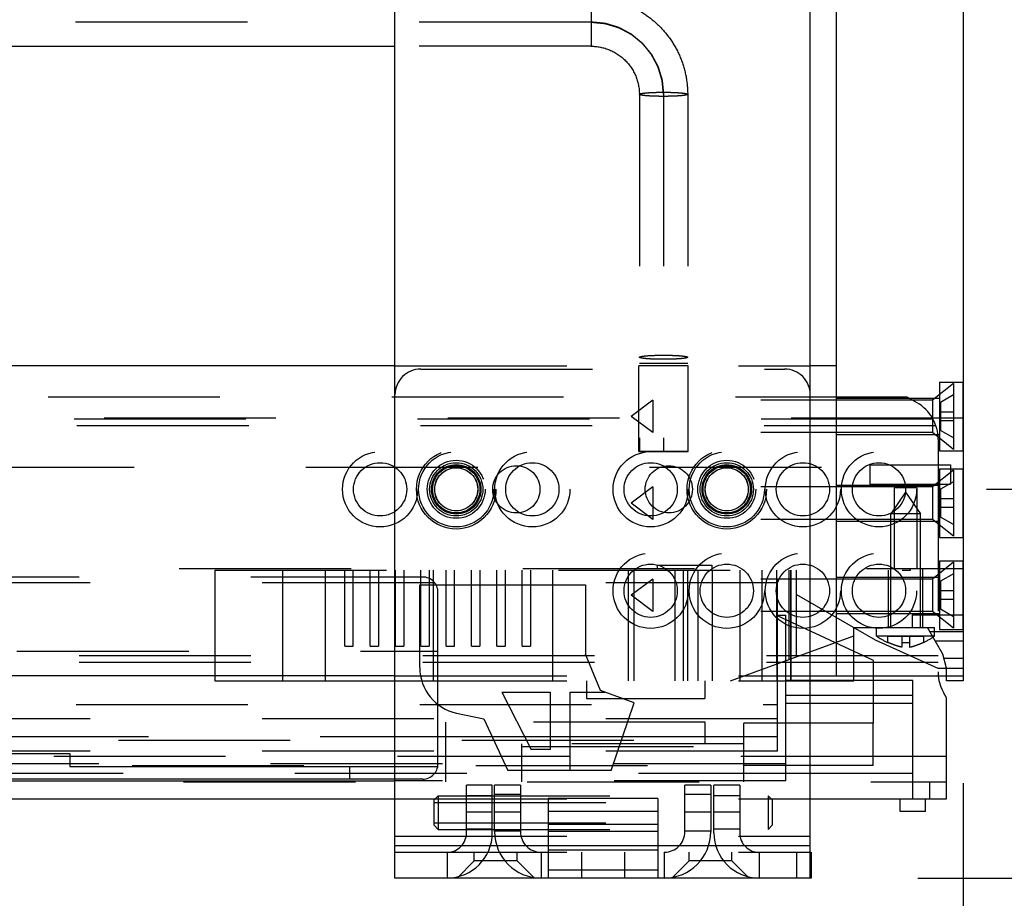
# Model space of a CAD drawing. Units: inches. Extents: x 0 to 17, y 0 to 11.
# Drawn here: x 8.8 to 9.4, y 4.6 to 5.1 of the extents above; entities that cross this region are included whole.
import ezdxf
from ezdxf.enums import TextEntityAlignment as Align

# ---------------------------------------------------------------- set-up
doc = ezdxf.new("R2010")
doc.units = ezdxf.units.IN
doc.header["$LTSCALE"] = 0.935
doc.header["$MEASUREMENT"] = 0
doc.linetypes.add('HIDDEN', pattern=[0.2, 0.1, -0.1])
doc.layers.get('0').update_dxf_attribs({"linetype": 'CONTINUOUS'})
for name, color, linetype in [('02___PRT_ALL_AXES', 7, 'CONTINUOUS'), ('03___PRT_ALL_CURVES', 7, 'CONTINUOUS'), ('DEFAULT_2', 8, 'HIDDEN')]:
    doc.layers.add(name, color=color, linetype=linetype)
doc.styles.get("Standard").update_dxf_attribs({"font": 'bluprnt.ttf'})
doc.dimstyles.new('DIMSTYLE_1', dxfattribs={"dimtxt": 0.125, "dimasz": 0.1875, "dimexe": 0.125, "dimexo": 0.0625, "dimgap": 0.0625, "dimtad": 0, "dimtih": 1, "dimtoh": 1, "dimlfac": 8, "dimzin": 4, "dimdsep": 46, "dimtxsty": 'Standard', "dimblk": 'CLOSED', "dimblk1": 'CLOSED', "dimblk2": 'CLOSED', "dimcen": 0.09, "dimadec": 3, "dimazin": 1, "dimtfac": 1, "dimtdec": 3, "dimtofl": 0, "dimtmove": 0, "dimatfit": 3, "dimldrblk": 'CLOSED', "dimfxl": 0, "dimtolj": 1, "dimtzin": 4, "dimarcsym": 0})
doc.dimstyles.new('DIMSTYLE_2', dxfattribs={"dimtxt": 0.125, "dimasz": 0.1875, "dimexe": 0.125, "dimexo": 0.0625, "dimgap": 0.0625, "dimtad": 0, "dimtih": 1, "dimtoh": 1, "dimdec": 3, "dimlfac": 8, "dimzin": 4, "dimdsep": 46, "dimtxsty": 'Standard', "dimblk": 'CLOSED', "dimblk1": 'CLOSED', "dimblk2": 'CLOSED', "dimcen": 0.09, "dimadec": 3, "dimazin": 1, "dimtfac": 1, "dimtdec": 3, "dimtofl": 0, "dimtmove": 0, "dimatfit": 3, "dimldrblk": 'CLOSED', "dimfxl": 0, "dimtolj": 1, "dimtzin": 4, "dimarcsym": 0})

# ---------------------------------------------------------------- blocks, each defined once
blk = doc.blocks.new('_CLOSED')
at = {"color": 0, "linetype": 'ByBlock'}
for p, q in [((0, 0), (-1, 0.1667)), ((-1, 0.1667), (-1, -0.1667)), ((-1, -0.1667), (0, 0)), ((-1, 0), (0, 0))]:
    blk.add_line(p, q, dxfattribs=at)
blk = doc.blocks.new('*D9')
at = {"color": 7, "linetype": 'Continuous'}
for p, q in [((9.36792, 4.62941), (9.36792, 4.2064)), ((9.279, 4.53048), (9.279, 4.2064)), ((9.279, 4.3314), (8.9714, 4.3314)), ((9.36792, 4.3314), (9.76792, 4.3314))]:
    blk.add_line(p, q, dxfattribs=at)
at = {"color": 7, "linetype": 'Continuous', "xscale": 0.1875, "yscale": 0.1875, "zscale": 0.1875}
blk.add_blockref('_CLOSED', (9.279, 4.3314), dxfattribs=at)
at = {"color": 7, "linetype": 'Continuous', "xscale": 0.1875, "yscale": 0.1875, "zscale": 0.1875, "rotation": 180}
blk.add_blockref('_CLOSED', (9.36792, 4.3314), dxfattribs=at)
at = {"color": 7, "linetype": 'Continuous'}
for s, p, p2 in [('.71', (8.3089, 4.2689), (8.6089, 4.2689)), ('[', (8.3089, 4.0814), (8.4089, 4.0814)), (']', (8.8089, 4.0814), (8.9089, 4.0814)), ('18,1', (8.4089, 4.0814), (8.8089, 4.0814))]:
    blk.add_text(s, height=0.125, dxfattribs=at).set_placement(p, p2, align=Align.FIT)
blk = doc.blocks.new('*D27')
at = {"color": 7, "linetype": 'Continuous'}
for p, q in [((9.94151, 4.80047), (9.94151, 5.19916)), ((9.94151, 5.19916), (10.12901, 5.19916)), ((9.38146, 4.80047), (10.06651, 4.80047)), ((9.3415, 4.57423), (10.06651, 4.57423)), ((9.94151, 4.57423), (9.94151, 4.17423))]:
    blk.add_line(p, q, dxfattribs=at)
at = {"color": 7, "linetype": 'Continuous', "xscale": 0.1875, "yscale": 0.1875, "zscale": 0.1875}
for p, rotation in [((9.94151, 4.80047), 270), ((9.94151, 4.57423), 90)]:
    blk.add_blockref('_CLOSED', p, dxfattribs=dict(at, rotation=rotation))
at = {"color": 7, "linetype": 'Continuous'}
for s, p, p2 in [('1.810', (10.19151, 5.13666), (10.69151, 5.13666)), ('[', (10.19151, 4.94916), (10.29151, 4.94916)), (']', (10.79151, 4.94916), (10.89151, 4.94916)), ('45,97', (10.29151, 4.94916), (10.79151, 4.94916))]:
    blk.add_text(s, height=0.125, dxfattribs=at).set_placement(p, p2, align=Align.FIT)
blk = doc.blocks.new('*D28')
at = {"color": 7, "linetype": 'Continuous'}
for p, q in [((9.38146, 6.39748), (11.13789, 6.39748)), ((11.01289, 6.39748), (11.01289, 5.93021)), ((11.01289, 4.57423), (11.01289, 5.49271)), ((9.3415, 4.57423), (11.13789, 4.57423))]:
    blk.add_line(p, q, dxfattribs=at)
at = {"color": 7, "linetype": 'Continuous', "xscale": 0.1875, "yscale": 0.1875, "zscale": 0.1875}
for p, rotation in [((11.01289, 6.39748), 90), ((11.01289, 4.57423), 270)]:
    blk.add_blockref('_CLOSED', p, dxfattribs=dict(at, rotation=rotation))
at = {"color": 7, "linetype": 'Continuous'}
for s, p, p2 in [('14.586', (10.61289, 5.74271), (11.21289, 5.74271)), ('[', (10.61289, 5.55521), (10.71289, 5.55521)), (']', (11.31289, 5.55521), (11.41289, 5.55521)), ('370,48', (10.71289, 5.55521), (11.31289, 5.55521))]:
    blk.add_text(s, height=0.125, dxfattribs=at).set_placement(p, p2, align=Align.FIT)
blk = doc.blocks.new('*D29')
at = {"color": 7, "linetype": 'Continuous'}
for p, q in [((9.01351, 6.56979), (11.76931, 6.56979)), ((11.64431, 6.56979), (11.64431, 5.43838)), ((11.64431, 4.57423), (11.64431, 5.00088)), ((9.3415, 4.57423), (11.76931, 4.57423))]:
    blk.add_line(p, q, dxfattribs=at)
at = {"color": 7, "linetype": 'Continuous', "xscale": 0.1875, "yscale": 0.1875, "zscale": 0.1875}
for p, rotation in [((11.64431, 6.56979), 90), ((11.64431, 4.57423), 270)]:
    blk.add_blockref('_CLOSED', p, dxfattribs=dict(at, rotation=rotation))
at = {"color": 7, "linetype": 'Continuous'}
for s, p, p2 in [('15.965', (11.29431, 5.25088), (11.89431, 5.25088)), ('[', (11.29431, 5.06338), (11.39431, 5.06338)), (']', (11.89431, 5.06338), (11.99431, 5.06338)), ('405,5', (11.39431, 5.06338), (11.89431, 5.06338))]:
    blk.add_text(s, height=0.125, dxfattribs=at).set_placement(p, p2, align=Align.FIT)

msp = doc.modelspace()

# ---------------------------------------------------------------- linework, layer by layer
at = {"color": 7, "linetype": 'Continuous'}
for p, q in [((9.03725, 4.57423), (9.03725, 6.52104)), ((9.279, 4.57423), (9.279, 6.52104)), ((9.29417, 4.69191), (9.29417, 6.21736)), ((9.36792, 5.10467), (9.36792, 4.69191)), ((8.17666, 5.05835), (9.03725, 5.05835)), ((9.03725, 4.87241), (8.17666, 4.87241)), ((9.29417, 4.87241), (9.279, 4.87241)), ((9.03725, 4.69191), (8.17666, 4.69191)), ((8.93237, 4.69191), (8.93237, 4.68896)), ((8.93237, 4.68896), (9.03725, 4.68896)), ((9.279, 4.69191), (9.36792, 4.69191)), ((9.279, 4.68896), (9.30429, 4.68896)), ((9.30429, 4.68896), (9.30429, 4.69191)), ((9.33864, 4.68925), (9.30429, 4.68925)), ((9.31576, 4.68925), (9.31576, 4.69191)), ((9.33864, 4.62036), (9.33864, 4.68925)), ((9.35822, 4.68896), (9.35822, 4.69191)), ((9.36789, 4.68896), (9.35822, 4.68896)), ((9.36789, 4.69191), (9.36789, 4.68896)), ((9.35833, 4.67906), (9.3567, 4.68187)), ((9.35833, 4.62036), (9.35833, 4.67906)), ((8.79849, 4.64668), (8.84794, 4.64668)), ((8.84794, 4.64668), (8.84794, 4.63911)), ((8.84794, 4.63911), (9.03725, 4.63911)), ((9.01084, 4.63911), (9.01084, 4.6318)), ((9.03725, 4.6318), (8.17666, 4.6318)), ((8.17666, 4.63079), (9.03725, 4.63079)), ((9.33864, 4.6302), (9.35833, 4.6302)), ((8.17666, 4.62036), (9.03725, 4.62036)), ((9.279, 4.62036), (9.35833, 4.62036)), ((9.33126, 4.61297), (9.33126, 4.62036)), ((9.34602, 4.61297), (9.34602, 4.62036)), ((9.34601, 4.61297), (9.33127, 4.61297)), ((9.279, 4.58922), (9.2795, 4.58922)), ((9.2795, 4.58922), (9.2795, 4.57422)), ((9.279, 4.57423), (9.03725, 4.57423))]:
    msp.add_line(p, q, dxfattribs=at)
at = {"color": 9, "linetype": 'Continuous'}
for p, q in [((8.97171, 4.69191), (8.97171, 4.68896)), ((8.99673, 4.68896), (8.99673, 4.69191)), ((9.279, 4.67597), (9.33864, 4.67597)), ((9.35833, 4.64496), (9.33864, 4.64496)), ((9.33864, 4.63512), (9.279, 4.63512)), ((9.34849, 4.62036), (9.34849, 4.6302)), ((9.279, 4.59298), (9.03725, 4.59298))]:
    msp.add_line(p, q, dxfattribs=at)
at = {"color": 7, "linetype": 'Continuous'}
msp.add_arc((9.37801, 4.69417), 0.02461, 185.28288, 210, dxfattribs=at)
at = {"layer": '02___PRT_ALL_AXES', "color": 8, "linetype": 'HIDDEN'}
for p, q in [((9.17917, 4.82241), (9.17917, 4.87241)), ((9.20792, 4.87241), (9.17918, 4.87241)), ((9.20792, 4.82241), (9.20792, 4.87241)), ((9.35417, 4.86291), (9.36792, 4.86291)), ((9.35417, 4.86291), (9.35417, 4.82291)), ((9.36792, 4.82292), (9.36792, 4.8629)), ((9.1873, 4.85235), (9.1748, 4.84291)), ((9.35019, 4.85235), (9.1873, 4.85235)), ((9.1873, 4.85235), (9.1873, 4.83347)), ((9.29417, 4.85347), (9.35417, 4.85347)), ((9.29417, 4.83235), (9.29417, 4.85347)), ((9.1873, 4.83347), (9.1748, 4.84291)), ((9.35019, 4.83347), (9.1873, 4.83347)), ((9.29417, 4.83235), (9.35417, 4.83235)), ((9.17917, 4.82241), (9.20792, 4.82241)), ((9.35417, 4.82291), (9.36792, 4.82291)), ((9.31367, 4.81466), (9.36055, 4.81466)), ((9.31367, 4.81466), (9.31367, 4.80341)), ((9.36055, 4.81466), (9.36055, 4.80341)), ((9.35417, 4.81241), (9.36792, 4.81241)), ((9.35417, 4.81241), (9.35417, 4.77241)), ((9.36792, 4.77242), (9.36792, 4.8124)), ((9.29417, 4.80297), (9.35417, 4.80297)), ((9.29417, 4.78185), (9.29417, 4.80297)), ((9.31367, 4.80341), (9.36055, 4.80341)), ((9.1873, 4.80185), (9.1748, 4.79241)), ((9.35019, 4.80185), (9.1873, 4.80185)), ((9.1873, 4.80185), (9.1873, 4.78297)), ((9.33442, 4.79871), (9.3258, 4.78621)), ((9.34107, 4.80129), (9.32778, 4.80129)), ((9.32778, 4.80129), (9.32778, 4.75441)), ((9.33442, 4.79871), (9.34305, 4.78621)), ((9.34107, 4.80129), (9.34107, 4.75441)), ((9.1873, 4.78297), (9.1748, 4.79241)), ((9.34305, 4.78621), (9.3258, 4.78621)), ((9.3258, 4.71996), (9.3258, 4.78621)), ((9.34305, 4.71996), (9.34305, 4.78621)), ((9.35019, 4.78297), (9.1873, 4.78297)), ((9.29417, 4.78185), (9.35417, 4.78185)), ((9.35417, 4.77241), (9.36792, 4.77241)), ((9.35417, 4.75879), (9.36792, 4.75879)), ((9.35417, 4.75879), (9.35417, 4.71879)), ((9.36792, 4.71879), (9.36792, 4.75878)), ((9.32779, 4.75441), (9.34106, 4.75441)), ((9.1873, 4.74822), (9.1748, 4.73879)), ((9.35019, 4.74822), (9.1873, 4.74822)), ((9.1873, 4.74822), (9.1873, 4.72935)), ((9.29417, 4.74935), (9.35417, 4.74935)), ((9.29417, 4.72822), (9.29417, 4.74935)), ((9.1873, 4.72935), (9.1748, 4.73879)), ((9.35019, 4.72935), (9.1873, 4.72935)), ((9.29417, 4.72822), (9.35417, 4.72822)), ((9.31761, 4.71996), (9.35124, 4.71996)), ((9.31761, 4.71496), (9.31761, 4.71996)), ((9.35124, 4.71496), (9.35124, 4.71996)), ((9.35417, 4.71879), (9.36792, 4.71879)), ((9.35124, 4.71496), (9.31761, 4.71496))]:
    msp.add_line(p, q, dxfattribs=at)
for centre, radius in [((9.07288, 4.80047), 0.02312), ((9.23038, 4.80047), 0.02312), ((9.07288, 4.80047), 0.01688), ((9.23038, 4.80047), 0.01688), ((9.07288, 4.80047), 0.01256), ((9.07288, 4.80047), 0.0125), ((9.23038, 4.80047), 0.01256), ((9.23038, 4.80047), 0.0125)]:
    msp.add_circle(centre, radius, dxfattribs=at)
for centre, start, end in [((9.34371, 4.75316), 235.65104, 244.84425), ((9.32513, 4.75316), 295.15575, 304.34896)]:
    msp.add_arc(centre, 0.04626, start, end, dxfattribs=at)
at = {"layer": '03___PRT_ALL_CURVES', "color": 8, "linetype": 'HIDDEN'}
for p, q in [((9.15136, 5.07241), (6.92824, 5.07241)), ((9.19355, 5.03038), (9.19355, 4.82241)), ((9.3623, 4.85541), (9.3623, 4.83041)), ((9.3623, 4.80491), (9.3623, 4.77991)), ((9.3623, 4.75129), (9.3623, 4.72629))]:
    msp.add_line(p, q, dxfattribs=at)
for points in [[(9.19355, 5.03038), (9.19348, 5.03106), (9.19338, 5.03208), (9.19325, 5.03344), (9.19315, 5.03446), (9.19306, 5.03531), (9.193, 5.03599), (9.19295, 5.0365), (9.1929, 5.03701), (9.19285, 5.03744), (9.19282, 5.03778), (9.1928, 5.03799), (9.19278, 5.03816), (9.19277, 5.03829), (9.19276, 5.03839), (9.19275, 5.03847), (9.19275, 5.03851), (9.19275, 5.03854), (9.19274, 5.03857), (9.19272, 5.03861), (9.1927, 5.03869), (9.19267, 5.03879), (9.19263, 5.03891), (9.19258, 5.03907), (9.19252, 5.03928), (9.19242, 5.03961), (9.1923, 5.04001), (9.19215, 5.04051), (9.192, 5.041), (9.1918, 5.04165), (9.19156, 5.04247), (9.19131, 5.04329), (9.19111, 5.04394), (9.19096, 5.04443), (9.19081, 5.04492), (9.19069, 5.04533), (9.19059, 5.04566), (9.19053, 5.04586), (9.19048, 5.04603), (9.19044, 5.04615), (9.19041, 5.04625), (9.19039, 5.04632), (9.19038, 5.04636), (9.19037, 5.0464), (9.19035, 5.04642), (9.19033, 5.04646), (9.1903, 5.04653), (9.19025, 5.04662), (9.19018, 5.04673), (9.1901, 5.04689), (9.19, 5.04707), (9.18984, 5.04738), (9.18964, 5.04775), (9.1894, 5.04821), (9.18916, 5.04866), (9.18884, 5.04926), (9.18843, 5.05002), (9.18803, 5.05077), (9.18771, 5.05138), (9.18747, 5.05183), (9.18723, 5.05228), (9.18702, 5.05266), (9.18686, 5.05296), (9.18676, 5.05315), (9.18668, 5.0533), (9.18662, 5.05341), (9.18657, 5.05351), (9.18654, 5.05357), (9.18652, 5.05361), (9.1865, 5.05364), (9.18648, 5.05366), (9.18645, 5.0537), (9.1864, 5.05376), (9.18633, 5.05384), (9.18625, 5.05394), (9.18614, 5.05408), (9.186, 5.05424), (9.18578, 5.05451), (9.18551, 5.05485), (9.18517, 5.05525), (9.18484, 5.05566), (9.1844, 5.0562), (9.18385, 5.05687), (9.18329, 5.05754), (9.18285, 5.05808), (9.18252, 5.05848), (9.18219, 5.05889), (9.18191, 5.05922), (9.18169, 5.05949), (9.18155, 5.05966), (9.18144, 5.0598), (9.18136, 5.0599), (9.18129, 5.05998), (9.18124, 5.06004), (9.18121, 5.06007), (9.18119, 5.0601), (9.18117, 5.06012), (9.18114, 5.06015), (9.18108, 5.06019), (9.18099, 5.06026), (9.18089, 5.06034), (9.18076, 5.06045), (9.1806, 5.06059), (9.18033, 5.0608), (9.18, 5.06108), (9.1796, 5.0614), (9.1792, 5.06173), (9.17867, 5.06216), (9.17801, 5.0627), (9.17735, 5.06325), (9.17682, 5.06368), (9.17642, 5.06401), (9.17602, 5.06433), (9.17569, 5.0646), (9.17543, 5.06482), (9.17526, 5.06495), (9.17513, 5.06506), (9.17503, 5.06514), (9.17495, 5.06521), (9.17489, 5.06526), (9.17486, 5.06529), (9.17483, 5.06531), (9.1748, 5.06532), (9.17476, 5.06534), (9.1747, 5.06538), (9.1746, 5.06543), (9.17449, 5.06549), (9.17434, 5.06557), (9.17415, 5.06567), (9.17385, 5.06583), (9.17347, 5.06603), (9.17302, 5.06628), (9.17256, 5.06652), (9.17196, 5.06684), (9.1712, 5.06725), (9.17045, 5.06765), (9.16984, 5.06797), (9.16939, 5.06821), (9.16893, 5.06846), (9.16856, 5.06866), (9.16825, 5.06882), (9.16807, 5.06892), (9.16791, 5.069), (9.1678, 5.06906), (9.16771, 5.06911), (9.16764, 5.06915), (9.1676, 5.06917), (9.16758, 5.06918), (9.16754, 5.06919), (9.1675, 5.06921), (9.16743, 5.06923), (9.16733, 5.06926), (9.16721, 5.0693), (9.16704, 5.06935), (9.16684, 5.06941), (9.16651, 5.06951), (9.1661, 5.06963), (9.16561, 5.06978), (9.16511, 5.06993), (9.16446, 5.07013), (9.16364, 5.07038), (9.16282, 5.07063), (9.16216, 5.07083), (9.16167, 5.07098), (9.16118, 5.07113), (9.16077, 5.07126), (9.16044, 5.07136), (9.16023, 5.07142), (9.16007, 5.07147), (9.15995, 5.07151), (9.15984, 5.07154), (9.15977, 5.07156), (9.15973, 5.07157), (9.1597, 5.07158), (9.15967, 5.07158), (9.15962, 5.07159), (9.15955, 5.0716), (9.15944, 5.07161), (9.15931, 5.07162), (9.15914, 5.07164), (9.15892, 5.07166), (9.15857, 5.07169), (9.15814, 5.07174), (9.15762, 5.07179), (9.15709, 5.07184), (9.1564, 5.07191), (9.15553, 5.072), (9.15449, 5.0721), (9.1531, 5.07224), (9.15206, 5.07234), (9.15136, 5.07241)], [(9.15136, 5.07241), (9.15204, 5.07234), (9.15307, 5.07224), (9.15443, 5.07211), (9.15546, 5.07201), (9.15631, 5.07193), (9.157, 5.07186), (9.15751, 5.07181), (9.15802, 5.07176), (9.15845, 5.07172), (9.15879, 5.07169), (9.159, 5.07166), (9.15917, 5.07165), (9.1593, 5.07164), (9.15941, 5.07162), (9.15948, 5.07162), (9.15952, 5.07161), (9.15956, 5.07161), (9.15959, 5.0716), (9.15963, 5.07159), (9.1597, 5.07157), (9.1598, 5.07154), (9.15993, 5.0715), (9.16009, 5.07145), (9.1603, 5.07139), (9.16062, 5.07129), (9.16103, 5.07117), (9.16153, 5.07102), (9.16202, 5.07087), (9.16268, 5.07067), (9.1635, 5.07043), (9.16432, 5.07018), (9.16498, 5.06998), (9.16547, 5.06983), (9.16596, 5.06968), (9.16637, 5.06956), (9.1667, 5.06946), (9.1669, 5.0694), (9.16707, 5.06935), (9.16719, 5.06931), (9.16729, 5.06928), (9.16737, 5.06926), (9.16741, 5.06925), (9.16744, 5.06924), (9.16747, 5.06922), (9.1675, 5.0692), (9.16757, 5.06917), (9.16767, 5.06912), (9.16778, 5.06906), (9.16793, 5.06898), (9.16812, 5.06888), (9.16842, 5.06872), (9.1688, 5.06852), (9.16926, 5.06828), (9.16971, 5.06804), (9.17032, 5.06772), (9.17107, 5.06731), (9.17183, 5.06691), (9.17244, 5.06659), (9.17289, 5.06635), (9.17334, 5.06611), (9.17372, 5.06591), (9.17403, 5.06575), (9.17422, 5.06565), (9.17437, 5.06557), (9.17448, 5.06551), (9.17458, 5.06546), (9.17464, 5.06542), (9.17468, 5.0654), (9.17471, 5.06539), (9.17473, 5.06537), (9.17477, 5.06534), (9.17483, 5.06529), (9.17491, 5.06522), (9.17501, 5.06514), (9.17515, 5.06503), (9.17532, 5.06489), (9.17559, 5.06467), (9.17592, 5.0644), (9.17633, 5.06407), (9.17673, 5.06374), (9.17727, 5.06329), (9.17795, 5.06274), (9.17863, 5.06219), (9.17917, 5.06175), (9.17957, 5.06142), (9.17998, 5.06109), (9.18031, 5.06082), (9.18058, 5.0606), (9.18075, 5.06046), (9.18089, 5.06035), (9.18099, 5.06027), (9.18107, 5.0602), (9.18113, 5.06015), (9.18117, 5.06012), (9.18119, 5.0601), (9.18121, 5.06007), (9.18124, 5.06004), (9.18129, 5.05998), (9.18136, 5.0599), (9.18144, 5.0598), (9.18155, 5.05967), (9.18168, 5.05951), (9.1819, 5.05924), (9.18217, 5.05891), (9.1825, 5.05852), (9.18283, 5.05812), (9.18326, 5.05759), (9.18381, 5.05693), (9.18435, 5.05627), (9.18479, 5.05574), (9.18511, 5.05535), (9.18544, 5.05495), (9.18571, 5.05462), (9.18593, 5.05435), (9.18607, 5.05419), (9.18617, 5.05406), (9.18626, 5.05396), (9.18632, 5.05388), (9.18637, 5.05382), (9.1864, 5.05379), (9.18642, 5.05376), (9.18643, 5.05373), (9.18645, 5.05369), (9.18649, 5.05363), (9.18654, 5.05353), (9.1866, 5.05342), (9.18668, 5.05327), (9.18678, 5.05308), (9.18695, 5.05278), (9.18715, 5.05241), (9.18739, 5.05195), (9.18763, 5.0515), (9.18796, 5.0509), (9.18836, 5.05015), (9.18877, 5.04939), (9.18909, 5.04879), (9.18934, 5.04834), (9.18958, 5.04789), (9.18978, 5.04751), (9.18995, 5.04721), (9.19005, 5.04702), (9.19013, 5.04687), (9.19019, 5.04676), (9.19024, 5.04666), (9.19027, 5.0466), (9.19029, 5.04656), (9.19031, 5.04653), (9.19032, 5.0465), (9.19033, 5.04646), (9.19035, 5.04639), (9.19039, 5.04629), (9.19042, 5.04616), (9.19047, 5.046), (9.19054, 5.0458), (9.19064, 5.04547), (9.19076, 5.04506), (9.19091, 5.04457), (9.19106, 5.04408), (9.19126, 5.04343), (9.19151, 5.04261), (9.19176, 5.04179), (9.19196, 5.04114), (9.19212, 5.04065), (9.19227, 5.04016), (9.19239, 5.03975), (9.19249, 5.03942), (9.19255, 5.03922), (9.1926, 5.03905), (9.19264, 5.03893), (9.19267, 5.03883), (9.1927, 5.03876), (9.19271, 5.03872), (9.19272, 5.03869), (9.19272, 5.03865), (9.19272, 5.03861), (9.19273, 5.03853), (9.19274, 5.03843), (9.19276, 5.0383), (9.19277, 5.03812), (9.1928, 5.03791), (9.19283, 5.03756), (9.19287, 5.03713), (9.19293, 5.03661), (9.19298, 5.03609), (9.19305, 5.0354), (9.19313, 5.03453), (9.19324, 5.03349), (9.19338, 5.03211), (9.19348, 5.03107), (9.19355, 5.03038)]]:
    msp.add_open_spline(points, degree=3, knots=[0, 0, 0, 0, 0.03125, 0.046875, 0.0625, 0.078125, 0.085938, 0.09375, 0.101562, 0.109375, 0.113281, 0.117188, 0.119141, 0.121094, 0.123047, 0.124023, 0.124512, 0.125, 0.125488, 0.125977, 0.126953, 0.128906, 0.130859, 0.132812, 0.136719, 0.140625, 0.148438, 0.15625, 0.164062, 0.171875, 0.1875, 0.203125, 0.210938, 0.21875, 0.226562, 0.234375, 0.238281, 0.242188, 0.244141, 0.246094, 0.248047, 0.249023, 0.249512, 0.25, 0.250488, 0.250977, 0.251953, 0.253906, 0.255859, 0.257812, 0.261719, 0.265625, 0.273438, 0.28125, 0.289062, 0.296875, 0.3125, 0.328125, 0.335938, 0.34375, 0.351562, 0.359375, 0.363281, 0.367188, 0.369141, 0.371094, 0.373047, 0.374023, 0.374512, 0.375, 0.375488, 0.375977, 0.376953, 0.378906, 0.380859, 0.382812, 0.386719, 0.390625, 0.398438, 0.40625, 0.414062, 0.421875, 0.4375, 0.453125, 0.460938, 0.46875, 0.476562, 0.484375, 0.488281, 0.492188, 0.494141, 0.496094, 0.498047, 0.499023, 0.499512, 0.5, 0.500488, 0.500977, 0.501953, 0.503906, 0.505859, 0.507812, 0.511719, 0.515625, 0.523438, 0.53125, 0.539062, 0.546875, 0.5625, 0.578125, 0.585938, 0.59375, 0.601562, 0.609375, 0.613281, 0.617188, 0.619141, 0.621094, 0.623047, 0.624023, 0.624512, 0.625, 0.625488, 0.625977, 0.626953, 0.628906, 0.630859, 0.632812, 0.636719, 0.640625, 0.648438, 0.65625, 0.664062, 0.671875, 0.6875, 0.703125, 0.710938, 0.71875, 0.726562, 0.734375, 0.738281, 0.742188, 0.744141, 0.746094, 0.748047, 0.749023, 0.749512, 0.75, 0.750488, 0.750977, 0.751953, 0.753906, 0.755859, 0.757812, 0.761719, 0.765625, 0.773438, 0.78125, 0.789062, 0.796875, 0.8125, 0.828125, 0.835938, 0.84375, 0.851562, 0.859375, 0.863281, 0.867188, 0.869141, 0.871094, 0.873047, 0.874023, 0.874512, 0.875, 0.875488, 0.875977, 0.876953, 0.878906, 0.880859, 0.882812, 0.886719, 0.890625, 0.898438, 0.90625, 0.914062, 0.921875, 0.9375, 0.953125, 0.96875, 1, 1, 1, 1], dxfattribs=at)
at = {"layer": 'DEFAULT_2', "color": 8, "linetype": 'HIDDEN'}
for p, q in [((9.15136, 5.08647), (9.15136, 5.05835)), ((9.15136, 5.05835), (9.03725, 5.05835)), ((9.17949, 5.03038), (9.17949, 4.82241)), ((9.20761, 5.03038), (9.20761, 4.82241)), ((9.03725, 4.87241), (9.279, 4.87241)), ((9.20761, 4.87373), (9.17949, 4.87373)), ((9.05225, 4.87047), (9.264, 4.87047)), ((9.3623, 4.8621), (9.35019, 4.85235)), ((9.3623, 4.8621), (9.3623, 4.82372)), ((9.3623, 4.85541), (9.3548, 4.85108)), ((9.33539, 4.85412), (7.13717, 4.85412)), ((9.3411, 4.85082), (9.33539, 4.85412)), ((9.35019, 4.85235), (9.35019, 4.83347)), ((9.3548, 4.85108), (9.3548, 4.83474)), ((9.3623, 4.84541), (9.3548, 4.84541)), ((9.36792, 4.84191), (6.71167, 4.84191)), ((9.35209, 4.83746), (7.12048, 4.83746)), ((9.35044, 4.84122), (7.12212, 4.84122)), ((9.3623, 4.84041), (9.3548, 4.84041)), ((9.3623, 4.82372), (9.35019, 4.83347)), ((9.3623, 4.83041), (9.3548, 4.83474)), ((9.35341, 4.82951), (9.35341, 4.69417)), ((9.20761, 4.82241), (9.17949, 4.82241)), ((6.78542, 4.81341), (9.29417, 4.81341)), ((9.3623, 4.8116), (9.35019, 4.80185)), ((9.3623, 4.8116), (9.3623, 4.77322)), ((9.3623, 4.80491), (9.3548, 4.80058)), ((9.35019, 4.80185), (9.35019, 4.78297)), ((9.3548, 4.80058), (9.3548, 4.78424)), ((9.3623, 4.79491), (9.3548, 4.79491)), ((9.3623, 4.78991), (9.3548, 4.78991)), ((9.3623, 4.77322), (9.35019, 4.78297)), ((9.3623, 4.77991), (9.3548, 4.78424)), ((9.3623, 4.75797), (9.35019, 4.74822)), ((9.3623, 4.75797), (9.3623, 4.7196)), ((6.71167, 4.75441), (9.36792, 4.75441)), ((8.93237, 4.75343), (9.33738, 4.75343)), ((8.93237, 4.75343), (8.93237, 4.69191)), ((8.97171, 4.75343), (8.97171, 4.69191)), ((8.99673, 4.69191), (8.99673, 4.75343)), ((9.0081, 4.70914), (9.0081, 4.75343)), ((9.01295, 4.70914), (9.01295, 4.75343)), ((9.02281, 4.70914), (9.02281, 4.75343)), ((9.02765, 4.75343), (9.02765, 4.70914)), ((9.03753, 4.70914), (9.03753, 4.75343)), ((9.04238, 4.75343), (9.04238, 4.70914)), ((9.05227, 4.70914), (9.05227, 4.75343)), ((9.05711, 4.75343), (9.05711, 4.70914)), ((9.05972, 4.68896), (9.05972, 4.75343)), ((9.06701, 4.70914), (9.06701, 4.75343)), ((9.07185, 4.70914), (9.07185, 4.75343)), ((9.08175, 4.70914), (9.08175, 4.75343)), ((9.0866, 4.75343), (9.0866, 4.70914)), ((9.09651, 4.70914), (9.09651, 4.75343)), ((9.10135, 4.75343), (9.10135, 4.70914)), ((9.11126, 4.70914), (9.11126, 4.75343)), ((9.11611, 4.75343), (9.11611, 4.70914)), ((9.12898, 4.75343), (9.12898, 4.68896)), ((9.17314, 4.68896), (9.17314, 4.75343)), ((9.17653, 4.68896), (9.17653, 4.75343)), ((9.18977, 4.75638), (9.18977, 4.75441)), ((9.18978, 4.75638), (9.22176, 4.75638)), ((9.20024, 4.68896), (9.20024, 4.75343)), ((9.20525, 4.68896), (9.20525, 4.75343)), ((9.20776, 4.68896), (9.20776, 4.75343)), ((9.21348, 4.75343), (9.21348, 4.68896)), ((9.22176, 4.75638), (9.22176, 4.75441)), ((9.22215, 4.68896), (9.22215, 4.75343)), ((9.23821, 4.68896), (9.23821, 4.75343)), ((9.25077, 4.75343), (9.25077, 4.68896)), ((9.25953, 4.69885), (9.25953, 4.75343)), ((9.2599, 4.64811), (9.2599, 4.75441)), ((9.26648, 4.75343), (9.26648, 4.70139)), ((9.26764, 4.68896), (9.26764, 4.75343)), ((9.26769, 4.75343), (9.26769, 4.68896)), ((9.27099, 4.70304), (9.27099, 4.75343)), ((9.32458, 4.71996), (9.32458, 4.75343)), ((9.33738, 4.75343), (9.33738, 4.75441)), ((9.34427, 4.75441), (9.34427, 4.71996)), ((9.3623, 4.75129), (9.3548, 4.74696)), ((9.36789, 4.75441), (9.36789, 4.69191)), ((9.2599, 4.74604), (6.71167, 4.74604)), ((9.05341, 4.74942), (7.82604, 4.74942)), ((9.35019, 4.74822), (9.35019, 4.72935)), ((9.3548, 4.74696), (9.3548, 4.73062)), ((9.05168, 4.7449), (9.14819, 4.7449)), ((9.05168, 4.69667), (9.05168, 4.7449)), ((9.06226, 4.64066), (9.06226, 4.74056)), ((9.14819, 4.7449), (9.14819, 4.70455)), ((9.3623, 4.74129), (9.3548, 4.74129)), ((9.27099, 4.73919), (9.3167, 4.7128)), ((9.3623, 4.73629), (9.3548, 4.73629)), ((9.3623, 4.7196), (9.35019, 4.72935)), ((9.3623, 4.72629), (9.3548, 4.73062)), ((9.2599, 4.72725), (9.26482, 4.72725)), ((9.31576, 4.70082), (9.2599, 4.72686)), ((9.26482, 4.63079), (9.26482, 4.72725)), ((9.33836, 4.72734), (9.36789, 4.72734)), ((9.33836, 4.72734), (9.33836, 4.71996)), ((9.30429, 4.71996), (9.34722, 4.71996)), ((9.30429, 4.69191), (9.30429, 4.71996)), ((9.35619, 4.70442), (9.34722, 4.71996)), ((9.36789, 4.7175), (9.34864, 4.7175)), ((9.23247, 4.68896), (9.30429, 4.71521)), ((9.3167, 4.7128), (9.35313, 4.69634)), ((9.32405, 4.71496), (9.3448, 4.71496)), ((9.32405, 4.71128), (9.32405, 4.71496)), ((9.33217, 4.71496), (9.33217, 4.70861)), ((9.33667, 4.71496), (9.33667, 4.70861)), ((9.3448, 4.71496), (9.3448, 4.71128)), ((9.36789, 4.71209), (9.35177, 4.71209)), ((7.81719, 4.70635), (9.06226, 4.70635)), ((9.0081, 4.70914), (9.01295, 4.70914)), ((9.02281, 4.70914), (9.02765, 4.70914)), ((9.03753, 4.70914), (9.04238, 4.70914)), ((9.05227, 4.70914), (9.05711, 4.70914)), ((9.06701, 4.70914), (9.07185, 4.70914)), ((9.08175, 4.70914), (9.0866, 4.70914)), ((9.09651, 4.70914), (9.10135, 4.70914)), ((9.11126, 4.70914), (9.11611, 4.70914)), ((9.35341, 4.70345), (7.11915, 4.70345)), ((9.35341, 4.69969), (7.11915, 4.69969)), ((9.15678, 4.6834), (9.14819, 4.70455)), ((9.31576, 4.69191), (9.31576, 4.70082)), ((9.35822, 4.69634), (9.35619, 4.70442)), ((9.35672, 4.70225), (9.36789, 4.70225)), ((9.25968, 4.68896), (9.25968, 4.69891)), ((9.35313, 4.69634), (9.36789, 4.69634)), ((9.35822, 4.69191), (9.35822, 4.69634)), ((9.03725, 4.69191), (9.279, 4.69191)), ((9.03725, 4.68896), (9.279, 4.68896)), ((9.14865, 4.68896), (9.14865, 4.67862)), ((9.21754, 4.68896), (9.21754, 4.67862)), ((9.30429, 4.68925), (9.26482, 4.68925)), ((9.31576, 4.66435), (9.31576, 4.68925)), ((9.09941, 4.68245), (9.12762, 4.68245)), ((9.09941, 4.68245), (9.11655, 4.64899)), ((9.12762, 4.68245), (9.12762, 4.64899)), ((9.13919, 4.68245), (9.15938, 4.68245)), ((9.13919, 4.63673), (9.13919, 4.68245)), ((9.17644, 4.67624), (9.15678, 4.6834)), ((9.14865, 4.67862), (9.21754, 4.67862)), ((9.33864, 4.6804), (9.26482, 4.6804)), ((6.65163, 4.67518), (9.2599, 4.67518)), ((9.1631, 4.63673), (9.17644, 4.67624)), ((9.26482, 4.67597), (9.279, 4.67597)), ((9.2599, 4.66681), (6.65163, 4.66681)), ((9.07312, 4.6702), (9.08887, 4.66685)), ((9.08887, 4.66685), (9.10292, 4.63673)), ((9.21783, 4.66484), (9.06674, 4.66484)), ((9.06674, 4.66484), (9.06674, 4.6302)), ((9.21783, 4.65234), (9.21783, 4.66484)), ((9.31551, 4.66435), (9.24022, 4.66435)), ((9.24022, 4.6302), (9.24022, 4.66435)), ((9.31551, 4.63975), (9.31551, 4.66435)), ((6.67624, 4.65441), (9.26482, 4.65441)), ((9.09371, 4.65648), (7.82042, 4.65648)), ((9.16977, 4.65648), (9.09371, 4.65648)), ((9.2599, 4.65648), (9.16977, 4.65648)), ((9.2599, 4.64811), (7.85036, 4.64811)), ((9.24022, 4.65234), (9.11103, 4.65234)), ((9.11103, 4.6302), (9.11103, 4.65234)), ((9.11103, 4.65076), (9.24022, 4.65076)), ((9.12762, 4.64899), (9.11655, 4.64899)), ((9.33864, 4.64496), (7.11423, 4.64496)), ((9.26482, 4.64063), (6.67624, 4.64063)), ((7.88421, 4.63965), (9.26482, 4.63965)), ((9.03725, 4.63911), (9.06226, 4.63911)), ((9.1631, 4.63673), (9.10292, 4.63673)), ((9.31551, 4.63975), (9.24022, 4.63975)), ((9.279, 4.63512), (7.11423, 4.63512)), ((9.05341, 4.6318), (9.03725, 4.6318)), ((9.26482, 4.63079), (9.03725, 4.63079)), ((7.11423, 4.6302), (9.33864, 4.6302)), ((9.09388, 4.62822), (9.07888, 4.62822)), ((9.07888, 4.60047), (9.07888, 4.62822)), ((9.09388, 4.60047), (9.09388, 4.62822)), ((9.11025, 4.62823), (9.09525, 4.62823)), ((9.09525, 4.60123), (9.09525, 4.62823)), ((9.11025, 4.62823), (9.11025, 4.60123)), ((9.221, 4.62823), (9.206, 4.62823)), ((9.206, 4.60123), (9.206, 4.62823)), ((9.221, 4.62823), (9.221, 4.60123)), ((9.23788, 4.62822), (9.22288, 4.62822)), ((9.22288, 4.60047), (9.22288, 4.62822)), ((9.23788, 4.62822), (9.23788, 4.60047)), ((9.03725, 4.62036), (9.279, 4.62036)), ((9.06238, 4.62205), (9.06, 4.6197)), ((9.06, 4.60491), (9.06, 4.6197)), ((9.06238, 4.62205), (9.25438, 4.62205)), ((9.06238, 4.62205), (9.06238, 4.60254)), ((9.09388, 4.6221), (9.07888, 4.6221)), ((9.09525, 4.62297), (9.11025, 4.62297)), ((9.19025, 4.62047), (9.1265, 4.62047)), ((9.1265, 4.62047), (9.1265, 4.58922)), ((9.19025, 4.62047), (9.19025, 4.57422)), ((9.206, 4.62297), (9.221, 4.62297)), ((9.23788, 4.6221), (9.22288, 4.6221)), ((9.25675, 4.6197), (9.25438, 4.62205)), ((9.25438, 4.62205), (9.25438, 4.60254)), ((9.25675, 4.6197), (9.25675, 4.60491)), ((9.06, 4.61822), (9.25675, 4.61822)), ((9.09388, 4.6126), (9.07888, 4.6126)), ((9.11025, 4.61261), (9.09525, 4.61261)), ((9.19025, 4.61297), (9.1265, 4.61297)), ((9.221, 4.61261), (9.206, 4.61261)), ((9.23788, 4.6126), (9.22288, 4.6126)), ((9.06, 4.60641), (9.25675, 4.60641)), ((9.06, 4.60491), (9.06238, 4.60254)), ((9.06238, 4.60254), (9.25438, 4.60254)), ((9.09388, 4.6026), (9.07888, 4.6026)), ((9.1265, 4.60547), (9.19025, 4.60547)), ((9.23788, 4.6026), (9.22288, 4.6026)), ((9.25675, 4.60491), (9.25438, 4.60254)), ((9.03725, 4.59861), (9.279, 4.59861)), ((9.03725, 4.5986), (9.279, 4.5986)), ((9.09525, 4.60172), (9.11025, 4.60172)), ((9.1265, 4.60157), (9.19025, 4.60157)), ((9.206, 4.60172), (9.221, 4.60172)), ((9.279, 4.59297), (9.03725, 4.59297)), ((9.03725, 4.58923), (9.279, 4.58923)), ((9.03725, 4.58922), (9.279, 4.58922)), ((9.06763, 4.58922), (9.06763, 4.57422)), ((9.08338, 4.58423), (9.08338, 4.58923)), ((9.10838, 4.58423), (9.10838, 4.58923)), ((9.12225, 4.58923), (9.12225, 4.57423)), ((9.19025, 4.59043), (9.1265, 4.59043)), ((9.1265, 4.58922), (9.1265, 4.57422)), ((9.14588, 4.58923), (9.14588, 4.57422)), ((9.17088, 4.58923), (9.17088, 4.57422)), ((9.194, 4.58923), (9.194, 4.57423)), ((9.20838, 4.58423), (9.20838, 4.58923)), ((9.23338, 4.58423), (9.23338, 4.58923)), ((9.24913, 4.58922), (9.24913, 4.57422)), ((9.27119, 4.57423), (9.27119, 4.58923)), ((9.08338, 4.58423), (9.07338, 4.57423)), ((9.10838, 4.58423), (9.08338, 4.58423)), ((9.10838, 4.58423), (9.11838, 4.57423)), ((9.20838, 4.58423), (9.19838, 4.57423)), ((9.23338, 4.58423), (9.20838, 4.58423)), ((9.23338, 4.58423), (9.24338, 4.57423)), ((9.03725, 4.57422), (9.03725, 4.57423)), ((9.2795, 4.57422), (9.03725, 4.57422)), ((9.1265, 4.57904), (9.19025, 4.57904)), ((9.279, 4.57422), (9.279, 4.57423))]:
    msp.add_line(p, q, dxfattribs=at)
for centre, radius in [((9.0286, 4.80047), 0.0219), ((9.07289, 4.80047), 0.0219), ((9.11719, 4.80047), 0.0219), ((9.18608, 4.80047), 0.0219), ((9.23038, 4.80047), 0.0219), ((9.27467, 4.80047), 0.0219), ((9.31896, 4.80047), 0.0219), ((9.0286, 4.80047), 0.0155), ((9.07288, 4.80047), 0.01688), ((9.07289, 4.80047), 0.0155), ((9.07288, 4.80047), 0.01438), ((9.07288, 4.80047), 0.01375), ((9.10788, 4.80047), 0.01375), ((9.11719, 4.80047), 0.0155), ((9.18608, 4.80047), 0.0155), ((9.19663, 4.80047), 0.01375), ((9.23038, 4.80047), 0.01688), ((9.23038, 4.80047), 0.0155), ((9.23038, 4.80047), 0.01438), ((9.23038, 4.80047), 0.01375), ((9.27467, 4.80047), 0.0155), ((9.31896, 4.80047), 0.0155), ((9.18608, 4.74142), 0.0219), ((9.23038, 4.74142), 0.0219), ((9.27467, 4.74142), 0.0219), ((9.31896, 4.74142), 0.0219), ((9.18608, 4.74142), 0.0155), ((9.23038, 4.74142), 0.0155), ((9.27467, 4.74142), 0.0155), ((9.31896, 4.74142), 0.0155)]:
    msp.add_circle(centre, radius, dxfattribs=at)
for centre, radius, start, end in [((9.05225, 4.85547), 0.015, 90, 180), ((9.264, 4.85547), 0.015, 0, 90), ((9.3288, 4.82951), 0.02461, 0, 60), ((9.05341, 4.74056), 0.00886, 0, 90), ((9.33443, 4.73368), 0.0224, 264.21409, 269.97933), ((9.33442, 4.73368), 0.0224, 270.02067, 275.78591), ((9.07875, 4.69667), 0.02707, 180, 258), ((9.37801, 4.69417), 0.02461, 180, 185.28288), ((9.05341, 4.64066), 0.00886, 270, 360), ((9.06763, 4.60047), 0.02625, 270, 360), ((9.06763, 4.60047), 0.01125, 270, 360), ((9.12225, 4.60123), 0.027, 180, 270), ((9.12225, 4.60123), 0.012, 180, 270), ((9.194, 4.60123), 0.027, 270, 360), ((9.194, 4.60123), 0.012, 270, 360), ((9.24913, 4.60047), 0.02625, 180, 270), ((9.24913, 4.60047), 0.01125, 180, 270)]:
    msp.add_arc(centre, radius, start, end, dxfattribs=at)
for points, knots in [([(9.15136, 5.08647), (9.15504, 5.08647), (9.1624, 5.08575), (9.17302, 5.08254), (9.1828, 5.07733), (9.19138, 5.07031), (9.19843, 5.06175), (9.20366, 5.05199), (9.20688, 5.0414), (9.20761, 5.03404), (9.20761, 5.03038)], [0, 0, 0, 0, 0.125088, 0.250251, 0.375299, 0.50033, 0.62531, 0.750215, 0.875164, 1, 1, 1, 1]), ([(9.15136, 5.05835), (9.15502, 5.05835), (9.16242, 5.05689), (9.17177, 5.05066), (9.17802, 5.04137), (9.17949, 5.03401), (9.17949, 5.03038)], [0, 0, 0, 0, 0.250973, 0.501334, 0.750912, 1, 1, 1, 1]), ([(9.17949, 5.03038), (9.17949, 5.03042), (9.17958, 5.03053), (9.17994, 5.0307), (9.18072, 5.03089), (9.182, 5.03107), (9.18373, 5.03125), (9.18583, 5.03139), (9.18824, 5.0315), (9.19084, 5.03156), (9.19264, 5.03158), (9.19355, 5.03158)], [0, 0, 0, 0, 0.009561, 0.026005, 0.084383, 0.17696, 0.300467, 0.450548, 0.621679, 0.807561, 1, 1, 1, 1]), ([(9.19355, 5.02918), (9.19264, 5.02918), (9.19084, 5.02919), (9.18824, 5.02926), (9.18583, 5.02936), (9.18373, 5.02951), (9.182, 5.02968), (9.18072, 5.02987), (9.17994, 5.03006), (9.17958, 5.03022), (9.17949, 5.03033), (9.17949, 5.03038)], [0, 0, 0, 0, 0.192439, 0.378321, 0.549452, 0.699533, 0.82304, 0.915617, 0.973995, 0.990439, 1, 1, 1, 1]), ([(9.19355, 5.03158), (9.19446, 5.03158), (9.19626, 5.03156), (9.19886, 5.0315), (9.20126, 5.03139), (9.20337, 5.03125), (9.2051, 5.03107), (9.20638, 5.03089), (9.20716, 5.0307), (9.20752, 5.03053), (9.20761, 5.03042), (9.20761, 5.03038)], [0, 0, 0, 0, 0.192439, 0.378321, 0.549452, 0.699533, 0.82304, 0.915617, 0.973995, 0.990439, 1, 1, 1, 1]), ([(9.20761, 5.03038), (9.20761, 5.03033), (9.20752, 5.03022), (9.20716, 5.03006), (9.20638, 5.02987), (9.2051, 5.02968), (9.20337, 5.02951), (9.20126, 5.02936), (9.19886, 5.02926), (9.19626, 5.02919), (9.19446, 5.02918), (9.19355, 5.02918)], [0, 0, 0, 0, 0.009561, 0.026005, 0.084383, 0.17696, 0.300467, 0.450548, 0.621679, 0.807561, 1, 1, 1, 1]), ([(9.17949, 4.87733), (9.17949, 4.87738), (9.17958, 4.87749), (9.17994, 4.87765), (9.18072, 4.87784), (9.182, 4.87803), (9.18373, 4.8782), (9.18583, 4.87835), (9.18824, 4.87845), (9.19084, 4.87852), (9.19264, 4.87854), (9.19355, 4.87854)], [0, 0, 0, 0, 0.009561, 0.026005, 0.084383, 0.17696, 0.300467, 0.450548, 0.621679, 0.807561, 1, 1, 1, 1]), ([(9.19355, 4.87613), (9.19264, 4.87613), (9.19084, 4.87615), (9.18824, 4.87621), (9.18583, 4.87632), (9.18373, 4.87646), (9.182, 4.87664), (9.18072, 4.87683), (9.17994, 4.87702), (9.17958, 4.87718), (9.17949, 4.87729), (9.17949, 4.87733)], [0, 0, 0, 0, 0.192439, 0.378321, 0.549452, 0.699533, 0.82304, 0.915617, 0.973995, 0.990439, 1, 1, 1, 1]), ([(9.19355, 4.87854), (9.19446, 4.87854), (9.19626, 4.87852), (9.19886, 4.87845), (9.20126, 4.87835), (9.20337, 4.8782), (9.2051, 4.87803), (9.20638, 4.87784), (9.20716, 4.87765), (9.20752, 4.87749), (9.20761, 4.87738), (9.20761, 4.87733)], [0, 0, 0, 0, 0.192439, 0.378321, 0.549452, 0.699533, 0.82304, 0.915617, 0.973995, 0.990439, 1, 1, 1, 1]), ([(9.20761, 4.87733), (9.20761, 4.87729), (9.20752, 4.87718), (9.20716, 4.87702), (9.20638, 4.87683), (9.2051, 4.87664), (9.20337, 4.87646), (9.20126, 4.87632), (9.19886, 4.87621), (9.19626, 4.87615), (9.19446, 4.87613), (9.19355, 4.87613)], [0, 0, 0, 0, 0.009561, 0.026005, 0.084383, 0.17696, 0.300467, 0.450548, 0.621679, 0.807561, 1, 1, 1, 1]), ([(9.33217, 4.70861), (9.33182, 4.70868), (9.33112, 4.70884), (9.32974, 4.70921), (9.32803, 4.70976), (9.32601, 4.71052), (9.3247, 4.71109), (9.32405, 4.7114)], [0, 0, 0, 0, 0.125004, 0.250012, 0.500003, 0.75, 1, 1, 1, 1]), ([(9.33667, 4.70861), (9.33703, 4.70868), (9.33773, 4.70884), (9.33911, 4.70921), (9.34082, 4.70976), (9.34283, 4.71052), (9.34415, 4.71109), (9.3448, 4.7114)], [0, 0, 0, 0, 0.125004, 0.250012, 0.500003, 0.75, 1, 1, 1, 1])]:
    msp.add_open_spline(points, degree=3, knots=knots, dxfattribs=at)

# ---------------------------------------------------------------- dimensions: what is measured, and where the dimension line sits
at = {"color": 7, "linetype": 'Continuous'}
for base, p1, p2, picture, middle in [((11.6443053259, 6.5697944547), (9.2790001533, 4.5742319547), (8.9510114408, 6.5697944547), '*D29', (11.6443053259, 5.2196308872)), ((11.01289, 6.39748), (9.279, 4.57423), (9.31896, 6.39748), '*D28', (11.01289, 5.71146)), ((9.94151, 4.80047), (9.279, 4.57423), (9.31896, 4.80047), '*D27', (10.54151, 5.10541))]:
    dim = msp.add_linear_dim(base=base, p1=p1, p2=p2, angle=90, text='<>\\P[]', dimstyle='DIMSTYLE_2', dxfattribs=at)
    dim.commit()
    dim.dimension.update_dxf_attribs({"geometry": picture, "text_midpoint": middle, "dimtype": 160})
dim = msp.add_linear_dim(base=(9.36792, 4.3314), p1=(9.279, 4.59298), p2=(9.36792, 4.69191), text='<>\\P[]', dimstyle='DIMSTYLE_1', dxfattribs=at)
dim.commit()
dim.dimension.update_dxf_attribs({"geometry": '*D9', "text_midpoint": (8.6089, 4.23765), "dimtype": 160})

doc.saveas('drawing.dxf')
